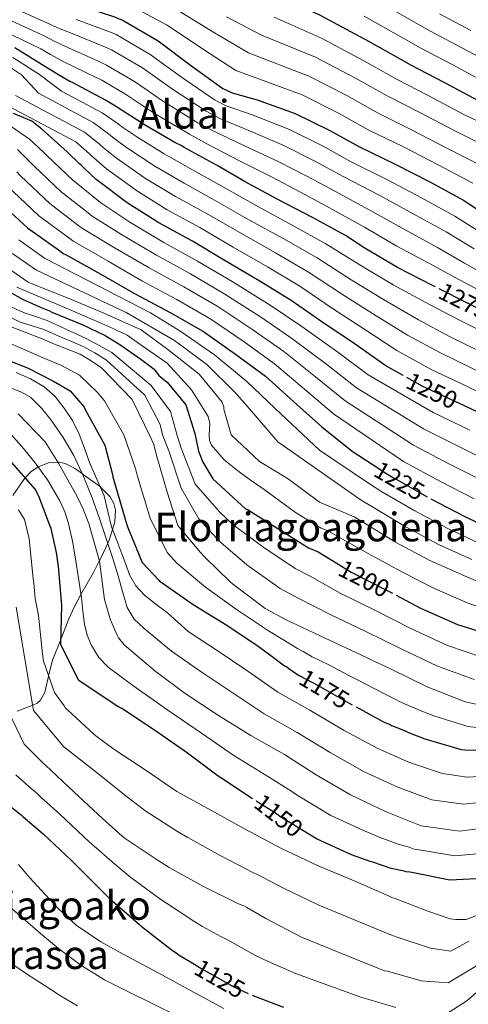
# Model space of a CAD drawing. Units: metres. Extents: x 579917 to 586781, y 4747404 to 4752113.
# Drawn here: x 581783 to 581963, y 4748921 to 4749317 of the extents above; entities that cross this region are included whole.
import ezdxf
from ezdxf.enums import TextEntityAlignment as Align

# ---------------------------------------------------------------- set-up
doc = ezdxf.new("R2010")
doc.units = ezdxf.units.M
doc.header["$MEASUREMENT"] = 0
doc.linetypes.add('DGN Style 3', pattern=[119.94108, 85.6722, -34.26888])
doc.linetypes.add('DGN Style 5', pattern=[59.97054, 25.70166, -34.26888])
for name, color, linetype, lineweight in [('Nivel 22', 7, 'Continuous', 0), ('Nivel 35', 7, 'Continuous', 0), ('Nivel 4', 7, 'Continuous', 0), ('Nivel 41', 7, 'Continuous', 0), ('Nivel 45', 7, 'Continuous', 0), ('Nivel 5', 7, 'Continuous', 0), ('Nivel 57', 7, 'Continuous', 0)]:
    doc.layers.add(name, color=color, linetype=linetype, lineweight=lineweight)
doc.styles.add('Style-Helvetica-Narrow-Oblique', font='txt')
doc.styles.add('Style-Times New Roman', font='txt')

msp = doc.modelspace()

# ---------------------------------------------------------------- linework, layer by layer
at = {"layer": 'Nivel 22', "color": 30, "linetype": 'DGN Style 5', "lineweight": 30, "flags": 128}
for points, elevation in [([(581962.57, 4749242.92), (581972.89, 4749236.09), (581974.09, 4749235.12), (581985.5, 4749227.76)], 1300), ([(581962.57, 4749242.92), (581962.57, 4749242.92)], 1300), ([(581962.57, 4749242.92), (581962.57, 4749242.92)], 1300), ([(581962.57, 4749242.92), (581962.57, 4749242.92)], 1300), ([(581962.57, 4749242.92), (581962.57, 4749242.92)], 1300), ([(581974.09, 4749196.86), (581962.04, 4749203), (581949.65, 4749209.23)], 1275), ([(581961.29, 4749161.44), (581958.1, 4749162.92), (581944.32, 4749169.42), (581936.78, 4749173.61)], 1250), ([(581936.78, 4749173.61), (581936.78, 4749173.61)], 1250), ([(581936.78, 4749173.61), (581936.78, 4749173.61)], 1250), ([(581936.78, 4749173.61), (581936.78, 4749173.61)], 1250), ([(581936.78, 4749173.61), (581936.78, 4749173.61)], 1250), ([(581924.27, 4749138.03), (581929.71, 4749134.48), (581932.89, 4749132.55), (581933.98, 4749132.08), (581947.78, 4749124.21), (581947.88, 4749124.15)], 1225), ([(581909.77, 4749098.39), (581915.79, 4749094.71), (581929.97, 4749087.53), (581933.89, 4749085.45)], 1200), ([(581933.89, 4749085.45), (581933.89, 4749085.45)], 1200), ([(581933.89, 4749085.45), (581933.89, 4749085.45)], 1200), ([(581933.89, 4749085.45), (581933.89, 4749085.45)], 1200), ([(581933.89, 4749085.45), (581933.89, 4749085.45)], 1200), ([(581893.87, 4749053.94), (581895.19, 4749053.06), (581902.63, 4749049.24), (581909.78, 4749045.01), (581910.97, 4749044.53), (581911.76, 4749043.95), (581917.8, 4749040.6)], 1175), ([(581899.49, 4748989.09), (581888.27, 4748995.98), (581887.38, 4748996.46), (581885.89, 4748997.62), (581876.65, 4749003.4), (581876.19, 4749003.69)], 1150), ([(581851.97, 4748937.79), (581855.89, 4748935.46), (581859.31, 4748933.62), (581868.53, 4748928.38), (581869.29, 4748927.92), (581876.1, 4748924.82)], 1125)]:
    msp.add_lwpolyline(points, dxfattribs=dict(at, elevation=elevation))
at = {"layer": 'Nivel 35', "color": 92, "linetype": 'DGN Style 3', "lineweight": 0}
msp.add_polyline3d([(581781.72, 4749038.83, 1134.56), (581788.03, 4749041.24, 1135.17), (581789.75, 4749042.13, 1135.51), (581791.09, 4749043.32, 1136.13), (581792.87, 4749046.38, 1137.98), (581794.62, 4749054.11, 1142.59), (581796.02, 4749059.36, 1144.92), (581799.27, 4749067.71, 1149.81), (581799.4, 4749068.04, 1150), (581802.53, 4749075.96, 1152.8), (581804.77, 4749080.87, 1153.76), (581807.22, 4749085.52, 1154.92), (581807.37, 4749085.78, 1155), (581812.38, 4749094.6, 1158.08), (581814.74, 4749099.13, 1160), (581815.67, 4749100.9, 1160.98), (581818.16, 4749106.28, 1165), (581818.75, 4749107.57, 1166.14), (581820.07, 4749111.79, 1170), (581821.02, 4749114.86, 1171.46), (581821.19, 4749119.64, 1172.3), (581820.57, 4749122.22, 1172.27), (581819.07, 4749124.96, 1171.85), (581815.26, 4749128.82, 1170.06), (581815.17, 4749128.89, 1170), (581811.09, 4749131.9, 1167.1), (581808.44, 4749133.8, 1165.27), (581807.98, 4749134.13, 1165), (581804.75, 4749136.43, 1163.25), (581801.07, 4749138.33, 1161.47), (581798.61, 4749138.91, 1160.26), (581798.11, 4749138.87, 1160), (581794.39, 4749138.58, 1157.86), (581790.22, 4749136.97, 1155), (581790.05, 4749136.9, 1154.87), (581787.38, 4749135.1, 1152.45), (581785.03, 4749132.57, 1150), (581784.46, 4749131.95, 1149.52), (581780.05, 4749125.51, 1145.54)], dxfattribs=at)
at = {"layer": 'Nivel 4', "color": 30, "linetype": 'Continuous', "lineweight": 30, "flags": 128}
for points, elevation in [([(581778.95, 4749373.64), (581793.98, 4749369.13), (581804.8, 4749362.89), (581818.69, 4749355.12), (581832.28, 4749348.33), (581845.83, 4749343.8), (581860.98, 4749337.82), (581874.57, 4749331.23), (581875.36, 4749330.65), (581876.25, 4749330.27), (581891.01, 4749324.28), (581892.2, 4749323.61), (581893.69, 4749322.84), (581903.2, 4749318.45), (581917.29, 4749310.88), (581921.56, 4749308.58), (581935.25, 4749300.91), (581939.62, 4749298.41), (581953.01, 4749291.42), (581966.81, 4749284.04), (581975.15, 4749280.25)], 1325), ([(581776.32, 4749336), (581787.65, 4749328.78), (581798.63, 4749324.7), (581799.63, 4749324.23), (581800.71, 4749323.95), (581806.94, 4749322.27), (581821.19, 4749317.55), (581822.28, 4749316.98), (581823.46, 4749316.6), (581824.55, 4749316.03), (581838.35, 4749307.96), (581851.39, 4749298.3), (581864.33, 4749288.94), (581868.09, 4749287.13), (581878.18, 4749284.32), (581893.42, 4749278.84), (581907.3, 4749272.05), (581919.21, 4749265.43), (581933.48, 4749258.55), (581947.37, 4749251.47), (581960.97, 4749243.99), (581962.57, 4749242.92)], 1300), ([(581949.65, 4749209.23), (581948.55, 4749209.79), (581934.47, 4749217.06), (581921.06, 4749224.94), (581913.61, 4749229.85), (581900.31, 4749237.04), (581886.72, 4749244.23), (581873.32, 4749251.41), (581862.01, 4749257.94), (581848.81, 4749265.23), (581847.81, 4749265.81), (581845.03, 4749267.24), (581833.52, 4749273.87), (581820.6, 4749282.24), (581817.22, 4749284.26), (581803.73, 4749291.45), (581802.94, 4749291.73), (581800.36, 4749293.17), (581793.9, 4749297.11), (581780.89, 4749305.19)], 1275), ([(581936.78, 4749173.61), (581929.83, 4749177.47), (581916.99, 4749186.54), (581904.07, 4749195.21), (581891.74, 4749203.79), (581878.93, 4749211.68), (581865.22, 4749219.75), (581852.21, 4749227.63), (581838.62, 4749234.91), (581825.9, 4749243), (581813.55, 4749252.36), (581808.86, 4749256.82), (581807.57, 4749257.99), (581806.97, 4749258.57), (581801.78, 4749263.51), (581791.6, 4749272.72), (581787.72, 4749275.71), (581780.29, 4749278.85)], 1250), ([(581775.55, 4749242.58), (581785.93, 4749232.89), (581799.26, 4749223.43), (581800.25, 4749222.66), (581801.44, 4749222.09), (581815.34, 4749214.32), (581828.94, 4749206.54), (581843.13, 4749198.97), (581856.63, 4749191.29), (581869.36, 4749182.22), (581881.5, 4749173.35), (581892.67, 4749163.27), (581904.04, 4749153.1), (581916.29, 4749143.24), (581924.27, 4749138.03)], 1225), ([(581778.49, 4749207.39), (581784.15, 4749204.13), (581791.38, 4749200.89), (581794.75, 4749199.56), (581795.64, 4749199.08), (581808.14, 4749193.93), (581817.11, 4749189.65), (581822.3, 4749186.55), (581823, 4749186.07), (581831.45, 4749180.21), (581836.73, 4749176.15), (581838.67, 4749173.66), (581842.03, 4749170.96), (581849.42, 4749161.81), (581853.04, 4749150.34), (581854.58, 4749143.32), (581856.25, 4749138.86), (581860.35, 4749132.2), (581873.38, 4749120.18), (581874.37, 4749119.8), (581875.27, 4749119.22), (581888.58, 4749110.85), (581898.72, 4749104.4), (581902.58, 4749102.79), (581909.77, 4749098.39)], 1200), ([(581772.46, 4749182.01), (581785.94, 4749176.69), (581796.4, 4749171.43), (581803.05, 4749167.49), (581807.96, 4749161.75), (581808.66, 4749160.88), (581809.17, 4749159.8), (581816.95, 4749145.64), (581820.08, 4749133.87), (581820.19, 4749132.99), (581821.33, 4749128.77), (581825.79, 4749113.68), (581826.5, 4749111.91), (581831.92, 4749098.51), (581838.61, 4749091.42), (581839.21, 4749090.84), (581840.01, 4749090.36), (581852.44, 4749081.68), (581865.95, 4749073.41), (581878.57, 4749065.03), (581883.55, 4749061.26), (581889.13, 4749057.11), (581890.02, 4749056.63), (581890.81, 4749055.95), (581893.87, 4749053.94)], 1175), ([(582158.15, 4749101.26), (582155.78, 4749101.62), (582154.3, 4749101.6), (582140.11, 4749096.08), (582139.03, 4749095.47), (582125.99, 4749091.94), (582120.56, 4749093.33), (582108.62, 4749101.62), (582103.17, 4749104.3), (582102.28, 4749104.78), (582101.39, 4749105.06), (582088.72, 4749109.41), (582073.48, 4749115.09), (582058.53, 4749121.27), (582043.39, 4749126.37), (582028.44, 4749131.96), (582027.16, 4749132.23), (582016.37, 4749136.41), (582001.51, 4749142.69), (581987.83, 4749148.98), (581973.26, 4749155.86), (581961.29, 4749161.44)], 1250), ([(581876.19, 4749003.69), (581863.52, 4749012.06), (581862.43, 4749012.74), (581850.19, 4749022.01), (581836.96, 4749031.27), (581823.74, 4749039.93), (581823.04, 4749040.42), (581822.15, 4749040.8), (581819.07, 4749042.72), (581806.55, 4749051.2), (581799.35, 4749065.57), (581799.71, 4749081.42), (581798.4, 4749096.96), (581797.63, 4749102.56), (581795.42, 4749112.27), (581794.91, 4749113.44), (581790.71, 4749124.51), (581789.18, 4749127.83), (581778.62, 4749139.88)], 1150), ([(581947.88, 4749124.15), (581961.47, 4749117.02), (581973.46, 4749111.29)], 1225), ([(581933.89, 4749085.45), (581943.66, 4749080.25), (581958.53, 4749073.68), (581973.46, 4749068.97)], 1200), ([(581917.8, 4749040.6), (581924.37, 4749036.95), (581928.83, 4749034.65), (581930.32, 4749033.89), (581931.21, 4749033.6), (581932, 4749033.12), (581932.79, 4749032.84), (581937.75, 4749030.85), (581938.84, 4749030.27), (581945.37, 4749027.71), (581960, 4749023.49), (581961.58, 4749023.32), (581969.95, 4749023.05)], 1175), ([(581779.6, 4749000.26), (581783.32, 4748997.29), (581783.99, 4748996.64), (581792.2, 4748989.69), (581803.58, 4748978.92), (581813.82, 4748968.79), (581818.89, 4748963.68), (581830.83, 4748953.29), (581831.4, 4748952.64), (581832.07, 4748952.18), (581844.18, 4748942.74), (581845.61, 4748941.81), (581846.76, 4748940.89), (581851.97, 4748937.79)], 1125), ([(582053.33, 4748984.32), (582036.99, 4748984.77), (582021.34, 4748984.54), (582020.45, 4748984.43), (582019.47, 4748984.51), (582010.91, 4748984.19), (582009.73, 4748984.17), (581995.89, 4748981.41), (581981.89, 4748975.5), (581981.11, 4748975.19), (581971.41, 4748971.9), (581955.48, 4748971.08), (581940.17, 4748974.1), (581939.38, 4748974.29), (581937.91, 4748974.36), (581937.11, 4748974.65), (581931.88, 4748975.75), (581924.56, 4748978.2), (581923.47, 4748978.48), (581916.05, 4748981.23), (581901.88, 4748987.62), (581899.49, 4748989.09)], 1150), ([(581876.1, 4748924.82), (581876.32, 4748924.72), (581888.74, 4748920)], 1125)]:
    msp.add_lwpolyline(points, dxfattribs=dict(at, elevation=elevation))
at = {"layer": 'Nivel 5', "color": 30, "linetype": 'Continuous', "lineweight": 0, "flags": 128}
for points, elevation in [([(581929.07, 4749322.53), (581942.9, 4749314.55), (581947.4, 4749312.03), (581960.24, 4749305.26), (581974.19, 4749297.85)], 1335), ([(581782.25, 4749320.3), (581794.95, 4749314.78), (581797.96, 4749313.23), (581803.87, 4749310.9), (581817.2, 4749305.52), (581819.59, 4749304.4), (581832.04, 4749297.16), (581844.18, 4749288.57), (581857.65, 4749279.72), (581863.14, 4749276.84), (581874.75, 4749272.02), (581888.81, 4749266.03), (581901.28, 4749259.75), (581912.61, 4749253.56), (581927.37, 4749245.86), (581940.78, 4749238.55), (581954.01, 4749231.34), (581965.23, 4749224.52)], 1290), ([(581827.68, 4749321.96), (581842.04, 4749314.26), (581856.18, 4749304.78), (581869.49, 4749296.08), (581896.12, 4749286.36), (581910.72, 4749279.04), (581922.97, 4749272.21), (581936.8, 4749265.43), (581950.81, 4749258.22), (581964.72, 4749250.82)], 1305), ([(581845.73, 4749320.57), (581860.97, 4749311.24), (581874.66, 4749303.22), (581898.83, 4749293.88), (581914.13, 4749286.03), (581926.74, 4749278.98), (581940.12, 4749272.31), (581954.26, 4749264.97), (581968.48, 4749257.65)], 1310), ([(581951.29, 4749318.83), (581963.85, 4749312.17)], 1340), ([(581976.88, 4749210.01), (581961.4, 4749218.74), (581950.53, 4749225.01), (581937.48, 4749232.09), (581924.31, 4749239.52), (581909.31, 4749247.62), (581898.27, 4749253.6), (581886.5, 4749259.62), (581873.04, 4749265.86), (581860.66, 4749271.7), (581854.32, 4749275.12), (581840.58, 4749283.7), (581828.89, 4749291.76), (581817.65, 4749298.3), (581815.21, 4749299.5), (581802.33, 4749305.21), (581796.59, 4749307.87), (581793.12, 4749309.81), (581779.55, 4749316.06)], 1285), ([(581805.41, 4749316.58), (581819.19, 4749311.53), (581821.53, 4749310.5), (581835.2, 4749302.56), (581847.79, 4749293.44), (581860.99, 4749284.33), (581865.62, 4749281.99), (581876.46, 4749278.17), (581891.11, 4749272.43), (581904.29, 4749265.9), (581915.91, 4749259.49), (581930.43, 4749252.2), (581944.07, 4749245.01), (581957.49, 4749237.66), (581969.06, 4749230.31)], 1295), ([(581865.77, 4749317.72), (581879.82, 4749310.36), (581901.54, 4749301.4), (581917.55, 4749293.02), (581930.51, 4749285.76), (581943.43, 4749279.2), (581957.7, 4749271.72), (581972.24, 4749264.48)], 1315), ([(581884.99, 4749317.49), (581904.25, 4749308.92), (581920.97, 4749300.01), (581934.27, 4749292.54), (581946.75, 4749286.08), (581961.14, 4749278.48), (581976, 4749271.32)], 1320), ([(581921.04, 4749317.86), (581925.31, 4749315.56), (581939.08, 4749307.73), (581943.51, 4749305.22), (581956.63, 4749298.34), (581970.5, 4749290.94)], 1330), ([(581776.85, 4749311.83), (581791.28, 4749304.85), (581795.21, 4749302.51), (581800.8, 4749299.52), (581813.22, 4749293.48), (581815.71, 4749292.2), (581825.73, 4749286.36), (581836.97, 4749278.83), (581850.98, 4749270.5), (581858.19, 4749266.56), (581871.33, 4749259.71), (581884.19, 4749253.22), (581895.27, 4749247.45), (581906.01, 4749241.68), (581921.25, 4749233.17), (581934.19, 4749225.62), (581947.05, 4749218.69), (581957.57, 4749212.96), (581973.34, 4749204.53), (581989.59, 4749195.93), (582005.39, 4749186.91), (582021.05, 4749178.34)], 1280), ([(581775.49, 4749299.76), (581783.54, 4749294.36), (581790.39, 4749286.95), (581812.34, 4749275.19), (581818.45, 4749270.63), (581819.27, 4749270.03), (581820.11, 4749269.35), (581825.72, 4749265.16), (581837.07, 4749257.72), (581848.76, 4749250.88), (581861.04, 4749244.11), (581875.1, 4749236.06), (581888.81, 4749228.46), (581902.23, 4749220.85), (581915.84, 4749212.12), (581928.82, 4749204.16), (581942.88, 4749195.95), (581955.39, 4749189.34), (581967.69, 4749183.29)], 1265), ([(581780.07, 4749301.31), (581790.8, 4749294.47), (581799.63, 4749287.83), (581815.86, 4749279.08), (581822.28, 4749274.65), (581823.17, 4749274.04), (581823.85, 4749273.53), (581829.77, 4749269.43), (581840.8, 4749262.63), (581852.15, 4749256.2), (581863.99, 4749249.61), (581878.39, 4749241.49), (581892.1, 4749234.05), (581905.73, 4749226.53), (581919.76, 4749217.76), (581932.76, 4749210.04), (581947.23, 4749202.1), (581959.09, 4749195.98), (581970.89, 4749190.07)], 1270), ([(581771.92, 4749285.19), (581805.3, 4749267.41), (581810.8, 4749262.59)], 1255), ([(581781.16, 4749286.07), (581808.82, 4749271.3), (581814.63, 4749266.61), (581815.37, 4749266.01), (581816.36, 4749265.18), (581821.66, 4749260.9), (581833.35, 4749252.81), (581845.38, 4749245.56), (581858.1, 4749238.62), (581871.81, 4749230.62), (581885.51, 4749222.86), (581898.74, 4749215.16), (581911.92, 4749206.49), (581924.88, 4749198.29), (581938.53, 4749189.79), (581951.7, 4749182.7), (581964.49, 4749176.5), (581979.41, 4749169.07), (581993.74, 4749161.5)], 1260), ([(581779.31, 4749273.64), (581786.71, 4749268.56), (581790.28, 4749265.21), (581792.42, 4749263.2), (581794.01, 4749261.69), (581804.02, 4749252.26), (581813.93, 4749244.12), (581815.8, 4749242.7), (581827.02, 4749235.21), (581840.69, 4749227.09), (581854.15, 4749219.62), (581868.05, 4749211.38), (581883.36, 4749201.88), (581896.07, 4749193.27), (581910.47, 4749183), (581922.72, 4749173.98), (581948.8, 4749158.86)], 1245), ([(581781.9, 4749264.35), (581785.25, 4749261.06), (581787.03, 4749259.31), (581788.57, 4749257.76), (581799.5, 4749247.42), (581810.26, 4749238.95), (581811.91, 4749237.69), (581824.1, 4749229.98), (581837.75, 4749221.96), (581851.39, 4749214.46), (581865.19, 4749206.36), (581879.86, 4749196.97), (581892.43, 4749188.29), (581906.02, 4749178.07), (581918.05, 4749168.76), (581944.82, 4749152.28)], 1240), ([(581810.8, 4749262.59), (581811.47, 4749262), (581812.61, 4749261), (581817.61, 4749256.63), (581829.62, 4749247.9), (581842, 4749240.23), (581855.15, 4749233.12), (581868.51, 4749225.18), (581882.22, 4749217.27), (581895.24, 4749209.48), (581907.99, 4749200.85), (581920.94, 4749192.41), (581934.18, 4749183.63), (581948.01, 4749176.06), (581961.29, 4749169.71), (581976.34, 4749162.47)], 1255), ([(581781.63, 4749255.42), (581783.13, 4749253.83), (581794.97, 4749242.58), (581806.59, 4749233.78), (581808.03, 4749232.68), (581821.18, 4749224.76), (581834.81, 4749216.82), (581848.63, 4749209.3), (581862.34, 4749201.34), (581876.36, 4749192.05), (581888.78, 4749183.31), (581901.57, 4749173.14), (581913.38, 4749163.54), (581940.84, 4749145.7), (581955.62, 4749137.96), (581968.94, 4749131.26)], 1235), ([(581777.69, 4749249.9), (581790.45, 4749237.73), (581802.92, 4749228.61), (581804.14, 4749227.67), (581818.26, 4749219.54), (581831.87, 4749211.68), (581845.88, 4749204.14), (581859.48, 4749196.32), (581872.86, 4749187.14), (581885.14, 4749178.33), (581897.12, 4749168.2), (581908.71, 4749158.32), (581936.87, 4749139.13), (581951.7, 4749131.08), (581965.2, 4749124.14)], 1230), ([(581782.47, 4749228.06), (581792.81, 4749220.8), (581835.3, 4749198.76), (581847.53, 4749191.35), (581861.04, 4749181.99), (581873.91, 4749171.19), (581879.41, 4749166.08), (581885.35, 4749160.46), (581903.14, 4749143.71), (581922.77, 4749130.39), (581927.81, 4749127.21), (581941.41, 4749119.33), (581954.44, 4749112.37), (581967.14, 4749106.35)], 1220), ([(581777.91, 4749224.01), (581789.47, 4749215.97), (581825.56, 4749198.92), (581844.88, 4749187.74), (581857.91, 4749178.06), (581868.99, 4749167.09), (581872.08, 4749163.56), (581875.05, 4749160.31), (581886.42, 4749146.99), (581919.89, 4749123.65), (581924.08, 4749121.05), (581937.56, 4749113.03), (581950.94, 4749105.86), (581964.23, 4749099.77)], 1215), ([(581773.36, 4749219.96), (581786.14, 4749211.14), (581803.21, 4749204.36), (581816.27, 4749198.78), (581831.59, 4749191.96), (581842.23, 4749184.14), (581854.78, 4749174.13), (581864.07, 4749162.99), (581864.74, 4749161.04), (581864.75, 4749160.16), (581867.7, 4749149.83), (581879.07, 4749139.11), (581890.6, 4749132.18), (581903.09, 4749122.86), (581917.01, 4749116.92), (581920.34, 4749114.9), (581933.7, 4749106.72), (581947.44, 4749099.34), (581961.31, 4749093.2), (581972.46, 4749088.54)], 1210), ([(581781.66, 4749209.16), (581793.24, 4749204.11), (581804.88, 4749199.26), (581811.98, 4749196.17), (581819.08, 4749193.06), (581825.87, 4749189.82), (581832.01, 4749185.57), (581842.04, 4749178.67), (581851.82, 4749167.93), (581855.1, 4749162.54), (581858.39, 4749157.14), (581859.14, 4749154.41), (581858.89, 4749149.83), (581859.02, 4749147.62), (581859.84, 4749145.64), (581864.93, 4749139.77), (581870.89, 4749134.92)], 1205), ([(581779.69, 4749201.15), (581784.3, 4749198.95), (581789.09, 4749197.34), (581793.88, 4749195.72), (581799.6, 4749193), (581809.45, 4749188.47), (581814.75, 4749185.69), (581819.8, 4749182.91), (581835.53, 4749169.61), (581843.37, 4749159.16), (581845.99, 4749149.6), (581847.67, 4749144.5), (581853.29, 4749130.08), (581863.16, 4749118.76), (581868.53, 4749113.76), (581869.99, 4749112.57), (581880.79, 4749104.6), (581893.36, 4749096.15), (581899.37, 4749093.08), (581911.47, 4749086.31), (581925.6, 4749079.34), (581939.77, 4749072.06), (581954.57, 4749065.3), (581968.66, 4749060.48)], 1195), ([(581778.92, 4749197.09), (581782.97, 4749195.07), (581787.73, 4749193.63), (581792.49, 4749192.17), (581798.17, 4749189.62), (581808.25, 4749185.36), (581812.89, 4749182.72), (581817.69, 4749179.79), (581833.02, 4749165.73), (581839.24, 4749153.93), (581840.13, 4749149.87), (581842.66, 4749143.41), (581847.65, 4749128.47), (581854.7, 4749116.09), (581861.95, 4749108.19), (581863.57, 4749106.63), (581874.02, 4749097.7), (581887.37, 4749088.16), (581894.59, 4749084.32), (581907.43, 4749077.74), (581921.69, 4749070.92), (581935.86, 4749063.89), (581950.49, 4749056.97), (581965.16, 4749051.56)], 1190), ([(581778.73, 4749193.46), (581791.1, 4749188.62), (581796.75, 4749186.24), (581807.05, 4749182.26), (581811.02, 4749179.75), (581815.59, 4749176.67), (581827.91, 4749164.06), (581832.87, 4749153.89), (581835.1, 4749149.12), (581836.62, 4749145.98), (581837.52, 4749142.08), (581842.01, 4749126.85), (581846.25, 4749113.43), (581855.36, 4749102.63), (581857.16, 4749100.69), (581867.25, 4749090.8), (581868.25, 4749090.02), (581881.38, 4749080.17), (581889.82, 4749075.57), (581903.4, 4749069.17), (581917.77, 4749062.49), (581931.95, 4749055.71), (581946.42, 4749048.64), (581961.67, 4749042.66), (581977.27, 4749039.34)], 1185), ([(581779.63, 4749186.19), (581784.86, 4749183.9), (581792.23, 4749180.78), (581799.6, 4749177.66), (581806.78, 4749173.78), (581813.96, 4749166.88), (581814.87, 4749165.85), (581816.87, 4749163.44), (581824.6, 4749149.84), (581829.33, 4749136.33), (581829.87, 4749134.21), (581830.67, 4749131.3), (581835.11, 4749116.42), (581841.96, 4749102.56), (581845.91, 4749098.31), (581857.34, 4749088.69), (581869.8, 4749079.69), (581882.64, 4749071.15), (581888.37, 4749067.62), (581894.3, 4749064.06), (581896.63, 4749062.79), (581900.22, 4749060.69), (581906.84, 4749057.42), (581914.69, 4749053.31), (581917.54, 4749051.9), (581929.27, 4749045.78), (581933.47, 4749043.67), (581934.97, 4749042.92), (581937.27, 4749041.83), (581941.45, 4749040.05), (581943.5, 4749039.11), (581949, 4749036.96), (581962.65, 4749032.69), (581970.24, 4749031.91)], 1180), ([(581781.4, 4749174.89), (581787.17, 4749172.32), (581792.66, 4749169.05), (581797, 4749165.18), (581800.61, 4749160.6), (581803.97, 4749155.52), (581806.71, 4749150.15), (581808.76, 4749144.47), (581810.77, 4749138.79), (581813.79, 4749132.07), (581816.73, 4749125.3), (581818.18, 4749119.06), (581819.66, 4749112.84), (581821.73, 4749107.47), (581823.81, 4749102.12), (581825.36, 4749097.88), (581826.93, 4749093.65), (581829.39, 4749089.22), (581832.86, 4749085.46), (581837.48, 4749081.91), (581842.07, 4749078.36), (581846.24, 4749074.64), (581850.41, 4749070.92), (581862.02, 4749063.19), (581874.34, 4749054.92), (581886.44, 4749046.52), (581899.21, 4749039.3), (581913.1, 4749031.17), (581926.5, 4749023.85), (581939.29, 4749018.33), (581952.5, 4749013.87), (581962.38, 4749012.38), (581972.41, 4749012.89)], 1170), ([(581777.27, 4749169.56), (581783.78, 4749166.8), (581787.2, 4749164.8), (581791.55, 4749160.6), (581795.36, 4749155.75), (581800.28, 4749148.82), (581804.48, 4749141.51), (581808.45, 4749133.14), (581811.91, 4749124.59), (581814.97, 4749115.81), (581817.93, 4749107), (581820.13, 4749100.15), (581822.31, 4749093.28), (581824.07, 4749086.91), (581825.94, 4749080.54), (581828.76, 4749075.88), (581832.76, 4749072.08), (581838.25, 4749067.55), (581843.73, 4749063.02), (581855.61, 4749054.61), (581868.48, 4749046.05), (581880.99, 4749037.81), (581894.12, 4749030.36), (581907.47, 4749022.25), (581921.03, 4749014.56), (581934.61, 4749008.41), (581948.19, 4749003.33), (581960.88, 4749001.51), (581973.75, 4749002.82)], 1165), ([(581782.19, 4749158.27), (581792.99, 4749147), (581798.33, 4749138.52), (581805.91, 4749125.04), (581808.35, 4749119.66), (581808.86, 4749118.59), (581810.5, 4749114.28), (581814.76, 4749099.09), (581816.85, 4749083.76), (581819.03, 4749076.31), (581819.34, 4749075.13), (581821.98, 4749069.46), (581822.49, 4749068.29), (581824.79, 4749065.47), (581837.05, 4749055.11), (581849.2, 4749046.04), (581862.62, 4749037.18), (581875.53, 4749029.09), (581889.03, 4749021.42), (581901.85, 4749013.33), (581915.55, 4749005.26), (581929.93, 4748998.48), (581943.89, 4748992.78), (581959.38, 4748990.64), (581975.1, 4748992.74)], 1160), ([(581948.8, 4749158.86), (581963.47, 4749151.72)], 1245), ([(581777.98, 4749151.5), (581783.7, 4749145.19), (581789.05, 4749138.63), (581793.94, 4749131.71), (581798.91, 4749123.28), (581800.89, 4749118.87), (581802.37, 4749114.26), (581803.93, 4749107.16), (581805.18, 4749100.02), (581806.41, 4749092.22), (581807.58, 4749084.41), (581808.18, 4749079.1), (581808.77, 4749073.79), (581809.82, 4749069.42), (581811.65, 4749065.22), (581814.54, 4749060.48), (581818.32, 4749056.61), (581822.99, 4749053.1), (581827.65, 4749049.6), (581829.51, 4749048.27), (581842.22, 4749039.29), (581855.78, 4749030), (581868.74, 4749021.07), (581882.66, 4749012.5), (581891.66, 4749006.87), (581894.16, 4749005.19), (581907.68, 4748997.05), (581920.47, 4748991.04), (581927.11, 4748988.32), (581935.11, 4748985.4), (581939.15, 4748984.27), (581941.2, 4748983.53), (581942.36, 4748983.4), (581957.41, 4748980.86), (581970.89, 4748982.01)], 1155), ([(581944.82, 4749152.28), (581959.55, 4749144.84), (581972.67, 4749138.38)], 1240), ([(581870.89, 4749134.92), (581875.89, 4749131.42), (581880.89, 4749127.92), (581893.47, 4749118.63), (581903.8, 4749112.4), (581906.18, 4749111.4), (581920.9, 4749103.07), (581934.19, 4749095.86), (581948.13, 4749088.66), (581962.39, 4749082.4), (581976.16, 4749077.54)], 1205), ([(581782.36, 4749119.78), (581784.78, 4749115.88), (581786.57, 4749108.03), (581788.18, 4749092.1), (581788.4, 4749090.33), (581788.99, 4749084.14), (581790.37, 4749077.27), (581791.97, 4749061.94), (581792.31, 4749058.99), (581796.72, 4749046.35), (581800.64, 4749041), (581801.24, 4749040.12), (581801.94, 4749039.44), (581812.42, 4749029.75)], 1145), ([(581781.36, 4749080.6), (581788.37, 4749039.09), (581800.54, 4749024.59), (581812.62, 4749015.02), (581824.92, 4749005.29)], 1140), ([(581778.13, 4749038.99), (581784.52, 4749025.7), (581792.51, 4749017.74), (581793.21, 4749017.26), (581804.49, 4749006.5), (581815.97, 4748995.74), (581823.95, 4748988.67), (581825.14, 4748987.8), (581838.36, 4748978.94), (581842.83, 4748976.15), (581856.33, 4748968.57), (581870.61, 4748961.59), (581873.09, 4748960.54), (581873.98, 4748960.06), (581881.63, 4748955.65), (581895.91, 4748948.18), (581910.37, 4748942.28), (581925.22, 4748936.2), (581929.38, 4748934.69), (581930.37, 4748934.5), (581944.01, 4748930.67), (581954.85, 4748929.84), (581968.22, 4748937.81)], 1135), ([(581812.42, 4749029.75), (581813.42, 4749028.98), (581820.58, 4749023.66), (581833.5, 4749015.09), (581845.93, 4749006.61), (581859.83, 4748998.94), (581873.32, 4748991.56), (581887.91, 4748983.7), (581902.58, 4748976.82), (581917.73, 4748970.45), (581931.11, 4748964.64), (581932.2, 4748964.06), (581933.49, 4748963.69), (581945.96, 4748958.85), (581947.45, 4748958.28), (581955.56, 4748955.45), (581957.93, 4748955.18), (581962.06, 4748955.25), (581966.17, 4748956.88)], 1145), ([(581781.3, 4749013.26), (581786.44, 4749008.64), (581789.97, 4749005.65), (581791.41, 4749004.27), (581798.89, 4748997.59), (581810.73, 4748986.48), (581821.73, 4748976.79), (581827.41, 4748972.12), (581839.48, 4748963.23), (581841.77, 4748961.78), (581853.15, 4748954.24), (581856.13, 4748952.49), (581863.58, 4748948.38), (581866.46, 4748946.94), (581876, 4748941.53), (581877.15, 4748940.9), (581882.51, 4748938.33), (581893.86, 4748933.46), (581907.94, 4748928.32), (581910.84, 4748927.33), (581919.35, 4748924.25), (581933.73, 4748919.93)], 1130), ([(581824.92, 4749005.29), (581833.04, 4748998.94), (581846.16, 4748990.56), (581850.3, 4748988.11), (581863.27, 4748980.92), (581876.69, 4748974.03), (581878.45, 4748973.23), (581880.47, 4748972.14), (581888.67, 4748967.84), (581902.65, 4748961.07), (581915.8, 4748955.61), (581930.65, 4748949.44), (581934.26, 4748948.09), (581947.7, 4748943.78), (581955.82, 4748942.58), (581963.04, 4748946.5)], 1140), ([(581782.32, 4748977.26), (581786.84, 4748972.02), (581791.53, 4748966.92), (581798.18, 4748959.68), (581805.4, 4748952.98), (581815.36, 4748946.26), (581825.86, 4748940.46), (581838.6, 4748933.63), (581851.33, 4748926.78), (581864.68, 4748919.48)], 1120), ([(581778.93, 4748960.14), (581784.05, 4748955.78), (581791.12, 4748949.6), (581798.37, 4748943.64), (581807.32, 4748936.9), (581816.85, 4748931.08), (581826.43, 4748926.24), (581836.03, 4748921.46), (581846.83, 4748916.17)], 1115), ([(581778.65, 4748938.07), (581785.54, 4748933.38), (581792.55, 4748928.94), (581799.17, 4748924.6), (581805.97, 4748920.55)], 1110), ([(581953.67, 4748917.14), (581962.22, 4748922.58), (581967.26, 4748926.81)], 1130)]:
    msp.add_lwpolyline(points, dxfattribs=dict(at, elevation=elevation))
at = {"layer": 'Nivel 57', "color": 92, "linetype": 'DGN Style 3', "lineweight": 0}
msp.add_polyline3d([(581781.72, 4749038.83, 1134.56), (581788.03, 4749041.24, 1135.17), (581789.75, 4749042.13, 1135.51), (581791.09, 4749043.32, 1136.13), (581792.87, 4749046.38, 1137.98), (581794.62, 4749054.11, 1142.59), (581796.02, 4749059.36, 1144.92), (581799.27, 4749067.71, 1149.81), (581799.4, 4749068.04, 1150), (581802.53, 4749075.96, 1152.8), (581804.77, 4749080.87, 1153.76), (581807.22, 4749085.52, 1154.92), (581807.37, 4749085.78, 1155), (581812.38, 4749094.6, 1158.08), (581814.74, 4749099.13, 1160), (581815.67, 4749100.9, 1160.98), (581818.16, 4749106.28, 1165), (581818.75, 4749107.57, 1166.14), (581820.07, 4749111.79, 1170), (581821.02, 4749114.86, 1171.46), (581821.19, 4749119.64, 1172.3), (581820.57, 4749122.22, 1172.27), (581819.07, 4749124.96, 1171.85), (581815.26, 4749128.82, 1170.06), (581815.17, 4749128.89, 1170), (581811.09, 4749131.9, 1167.1), (581808.44, 4749133.8, 1165.27), (581807.98, 4749134.13, 1165), (581804.75, 4749136.43, 1163.25), (581801.07, 4749138.33, 1161.47), (581798.61, 4749138.91, 1160.26), (581798.11, 4749138.87, 1160), (581794.39, 4749138.58, 1157.86), (581790.22, 4749136.97, 1155), (581790.05, 4749136.9, 1154.87), (581787.38, 4749135.1, 1152.45), (581785.03, 4749132.57, 1150), (581784.46, 4749131.95, 1149.52), (581780.05, 4749125.51, 1145.54)], dxfattribs=at)

# ---------------------------------------------------------------- texts
at = {"layer": 'Nivel 41', "color": 7, "linetype": 'Continuous', "lineweight": 0, "style": 'Style-Helvetica-Narrow-Oblique'}
for s, rotation, p in [('1275', 333.2687, (581961.2, 4749203.42, 1275)), ('1250', 334.769, (581948.27, 4749167.55, 1250)), ('1225', 330.3008, (581935.22, 4749131.37, 1225)), ('1200', 333.1625, (581921.03, 4749092.06, 1200)), ('1175', 329.4089, (581905.07, 4749047.79, 1175)), ('1150', 322.1543, (581886.74, 4748996.96, 1150)), ('1125', 330.3972, (581863.12, 4748931.46, 1125))]:
    msp.add_text(s, height=7, rotation=rotation, dxfattribs=at).set_placement(p, align=Align.MIDDLE_CENTER)
at = {"layer": 'Nivel 45', "color": 7, "linetype": 'Continuous', "lineweight": 0, "style": 'Style-Times New Roman'}
for s, p in [('Aldai', (581848.63, 4749278.52, 1284.89)), ('Elorriagoagoiena', (581899.66, 4749112.82, 1208.53)), ('Elorriagoako', (581788.48, 4748960.88, 1128.77)), ('Arrasoa', (581790.48, 4748941.1, 1107.8))]:
    msp.add_text(s, height=11.5, dxfattribs=at).set_placement(p, align=Align.MIDDLE_CENTER)

doc.saveas('drawing.dxf')
